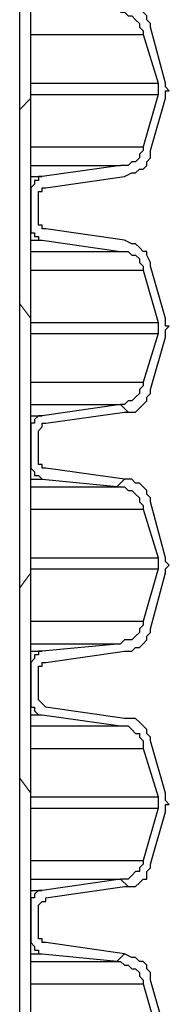
# Model space of a CAD drawing. Extents: x 0 to 1191, y -901 to 828.
# Drawn here: x 284 to 288, y -550 to -523 of the extents above; entities that cross this region are included whole.
import ezdxf

# ---------------------------------------------------------------- set-up
doc = ezdxf.new("R2010")
doc.units = 0
doc.header["$MEASUREMENT"] = 0
doc.layers.add('Layer 1', color=7, linetype='Continuous', lineweight=0)

# ---------------------------------------------------------------- blocks, each defined once
blk = doc.blocks.new('Block_1')
at = {"layer": 'Layer 1', "color": 18, "lineweight": 25, "true_color": 0x000000}
for points in [[(283.612, -591.918), (283.612, -591.918), (283.612, -165.718), (283.612, -165.718)], [(283.912, -591.918), (283.912, -591.918), (283.912, -165.718), (283.912, -165.718)], [(287.512, -524.918), (287.512, -524.918), (287.112, -523.418), (287.112, -523.418)], [(286.912, -523.618), (286.912, -523.618), (287.312, -524.918), (287.312, -524.918)], [(287.312, -525.218), (287.312, -525.218), (286.912, -526.618), (286.912, -526.618)], [(287.112, -526.718), (287.112, -526.718), (287.512, -525.318), (287.512, -525.318)], [(286.312, -527.118), (286.312, -527.118), (284.212, -527.418), (284.212, -527.418)], [(284.312, -527.718), (284.312, -527.718), (286.412, -527.418), (286.412, -527.418)], [(283.912, -527.718), (283.912, -527.718), (283.912, -528.818), (283.912, -528.818)], [(284.112, -528.618), (284.112, -528.618), (284.112, -527.918), (284.112, -527.918)], [(286.412, -529.118), (286.412, -529.118), (284.312, -528.818), (284.312, -528.818)], [(284.212, -529.118), (284.212, -529.118), (286.312, -529.418), (286.312, -529.418)], [(287.512, -531.218), (287.512, -531.218), (287.112, -529.818), (287.112, -529.818)], [(286.912, -529.918), (286.912, -529.918), (287.312, -531.318), (287.312, -531.318)], [(287.312, -531.618), (287.312, -531.618), (286.912, -532.918), (286.912, -532.918)], [(287.112, -533.118), (287.112, -533.118), (287.512, -531.718), (287.512, -531.718)], [(286.312, -533.518), (286.312, -533.518), (284.212, -533.818), (284.212, -533.818)], [(284.312, -534.018), (284.312, -534.018), (286.412, -533.718), (286.412, -533.718)], [(283.912, -534.118), (283.912, -534.118), (283.912, -535.218), (283.912, -535.218)], [(284.112, -535.018), (284.112, -535.018), (284.112, -534.218), (284.112, -534.218)], [(286.412, -535.518), (286.412, -535.518), (284.312, -535.218), (284.312, -535.218)], [(284.212, -535.518), (284.212, -535.518), (286.312, -535.718), (286.312, -535.718)], [(287.512, -537.618), (287.512, -537.618), (287.112, -536.118), (287.112, -536.118)], [(286.912, -536.318), (286.912, -536.318), (287.312, -537.618), (287.312, -537.618)], [(287.312, -537.918), (287.312, -537.918), (286.912, -539.318), (286.912, -539.318)], [(287.112, -539.518), (287.112, -539.518), (287.512, -538.018), (287.512, -538.018)], [(286.312, -539.918), (286.312, -539.918), (284.212, -540.118), (284.212, -540.118)], [(284.312, -540.418), (284.312, -540.418), (286.412, -540.118), (286.412, -540.118)], [(283.912, -540.418), (283.912, -540.418), (283.912, -541.518), (283.912, -541.518)], [(284.112, -541.418), (284.112, -541.418), (284.112, -540.618), (284.112, -540.618)], [(286.412, -541.918), (286.412, -541.918), (284.312, -541.618), (284.312, -541.618)], [(284.212, -541.818), (284.212, -541.818), (286.312, -542.118), (286.312, -542.118)], [(287.512, -543.918), (287.512, -543.918), (287.112, -542.518), (287.112, -542.518)], [(286.912, -542.718), (286.912, -542.718), (287.312, -544.018), (287.312, -544.018)], [(287.312, -544.318), (287.312, -544.318), (286.912, -545.718), (286.912, -545.718)], [(287.112, -545.818), (287.112, -545.818), (287.512, -544.418), (287.512, -544.418)], [(286.312, -546.218), (286.312, -546.218), (284.212, -546.518), (284.212, -546.518)], [(284.312, -546.718), (284.312, -546.718), (286.412, -546.418), (286.412, -546.418)], [(283.912, -546.818), (283.912, -546.818), (283.912, -547.918), (283.912, -547.918)], [(284.112, -547.718), (284.112, -547.718), (284.112, -547.018), (284.112, -547.018)], [(286.412, -548.218), (286.412, -548.218), (284.312, -547.918), (284.312, -547.918)], [(284.212, -548.218), (284.212, -548.218), (286.312, -548.418), (286.312, -548.418)], [(286.912, -549.018), (286.912, -549.018), (287.312, -550.418), (287.312, -550.418)], [(287.512, -550.318), (287.512, -550.318), (287.112, -548.918), (287.112, -548.918)]]:
    blk.add_open_spline(points, degree=3, dxfattribs=at)
for points, knots in [([(286.312, -523.018), (286.312, -523.018), (286.412, -523.018), (286.412, -523.018), (286.412, -523.018), (286.512, -523.118), (286.512, -523.118), (286.512, -523.118), (286.612, -523.118), (286.612, -523.118), (286.612, -523.118), (286.712, -523.218), (286.712, -523.218), (286.712, -523.218), (286.812, -523.318), (286.812, -523.318), (286.812, -523.318), (286.812, -523.418), (286.812, -523.418), (286.812, -523.418), (286.912, -523.518), (286.912, -523.518), (286.912, -523.518), (286.912, -523.618), (286.912, -523.618)], [0, 0, 0, 0, 1, 1, 1, 2, 2, 2, 3, 3, 3, 4, 4, 4, 5, 5, 5, 6, 6, 6, 7, 7, 7, 8, 8, 8, 8]), ([(287.112, -523.418), (287.112, -523.418), (287.112, -523.318), (287.112, -523.318), (287.112, -523.318), (287.012, -523.218), (287.012, -523.218), (287.012, -523.218), (287.012, -523.118), (287.012, -523.118), (287.012, -523.118), (286.912, -523.018), (286.912, -523.018), (286.912, -523.018), (286.812, -522.918), (286.812, -522.918), (286.812, -522.918), (286.712, -522.918), (286.712, -522.918), (286.712, -522.918), (286.612, -522.818), (286.612, -522.818), (286.612, -522.818), (286.412, -522.818), (286.412, -522.818)], [0, 0, 0, 0, 1, 1, 1, 2, 2, 2, 3, 3, 3, 4, 4, 4, 5, 5, 5, 6, 6, 6, 7, 7, 7, 8, 8, 8, 8]), ([(283.912, -523.618), (283.912, -523.618), (284.012, -523.618), (284.012, -523.618), (284.012, -523.618), (284.512, -523.618), (284.512, -523.618), (284.512, -523.618), (284.912, -523.618), (284.912, -523.618), (284.912, -523.618), (285.312, -523.618), (285.312, -523.618), (285.312, -523.618), (285.712, -523.618), (285.712, -523.618), (285.712, -523.618), (286.012, -523.618), (286.012, -523.618), (286.012, -523.618), (286.312, -523.618), (286.312, -523.618), (286.312, -523.618), (286.512, -523.618), (286.512, -523.618), (286.512, -523.618), (286.712, -523.618), (286.712, -523.618), (286.712, -523.618), (286.812, -523.618), (286.812, -523.618), (286.812, -523.618), (286.912, -523.618), (286.912, -523.618)], [0, 0, 0, 0, 1, 1, 1, 2, 2, 2, 3, 3, 3, 4, 4, 4, 5, 5, 5, 6, 6, 6, 7, 7, 7, 8, 8, 8, 9, 9, 9, 10, 10, 10, 11, 11, 11, 11]), ([(283.912, -524.918), (283.912, -524.918), (284.312, -524.918), (284.312, -524.918), (284.312, -524.918), (284.812, -524.918), (284.812, -524.918), (284.812, -524.918), (285.312, -524.918), (285.312, -524.918), (285.312, -524.918), (285.712, -524.918), (285.712, -524.918), (285.712, -524.918), (286.112, -524.918), (286.112, -524.918), (286.112, -524.918), (286.412, -524.918), (286.412, -524.918), (286.412, -524.918), (286.612, -524.918), (286.612, -524.918), (286.612, -524.918), (286.912, -524.918), (286.912, -524.918), (286.912, -524.918), (287.012, -524.918), (287.012, -524.918), (287.012, -524.918), (287.212, -524.918), (287.212, -524.918), (287.212, -524.918), (287.312, -524.918), (287.312, -524.918)], [0, 0, 0, 0, 1, 1, 1, 2, 2, 2, 3, 3, 3, 4, 4, 4, 5, 5, 5, 6, 6, 6, 7, 7, 7, 8, 8, 8, 9, 9, 9, 10, 10, 10, 11, 11, 11, 11]), ([(287.312, -524.918), (287.312, -524.918), (287.312, -525.018), (287.312, -525.018), (287.312, -525.018), (287.312, -525.118), (287.312, -525.118), (287.312, -525.118), (287.312, -525.218), (287.312, -525.218)], [0, 0, 0, 0, 1, 1, 1, 2, 2, 2, 3, 3, 3, 3]), ([(287.512, -525.318), (287.512, -525.318), (287.512, -525.218), (287.512, -525.218), (287.512, -525.218), (287.512, -525.118), (287.512, -525.118), (287.512, -525.118), (287.612, -525.118), (287.612, -525.118), (287.612, -525.118), (287.512, -525.018), (287.512, -525.018), (287.512, -525.018), (287.512, -524.918), (287.512, -524.918)], [0, 0, 0, 0, 1, 1, 1, 2, 2, 2, 3, 3, 3, 4, 4, 4, 5, 5, 5, 5]), ([(283.912, -525.218), (283.912, -525.218), (284.312, -525.218), (284.312, -525.218), (284.312, -525.218), (284.812, -525.218), (284.812, -525.218), (284.812, -525.218), (285.312, -525.218), (285.312, -525.218), (285.312, -525.218), (285.712, -525.218), (285.712, -525.218), (285.712, -525.218), (286.112, -525.218), (286.112, -525.218), (286.112, -525.218), (286.412, -525.218), (286.412, -525.218), (286.412, -525.218), (286.612, -525.218), (286.612, -525.218), (286.612, -525.218), (286.912, -525.218), (286.912, -525.218), (286.912, -525.218), (287.012, -525.218), (287.012, -525.218), (287.012, -525.218), (287.212, -525.218), (287.212, -525.218), (287.212, -525.218), (287.312, -525.218), (287.312, -525.218)], [0, 0, 0, 0, 1, 1, 1, 2, 2, 2, 3, 3, 3, 4, 4, 4, 5, 5, 5, 6, 6, 6, 7, 7, 7, 8, 8, 8, 9, 9, 9, 10, 10, 10, 11, 11, 11, 11]), ([(283.912, -526.618), (283.912, -526.618), (284.012, -526.618), (284.012, -526.618), (284.012, -526.618), (284.512, -526.618), (284.512, -526.618), (284.512, -526.618), (284.912, -526.618), (284.912, -526.618), (284.912, -526.618), (285.312, -526.618), (285.312, -526.618), (285.312, -526.618), (285.712, -526.618), (285.712, -526.618), (285.712, -526.618), (286.012, -526.618), (286.012, -526.618), (286.012, -526.618), (286.312, -526.618), (286.312, -526.618), (286.312, -526.618), (286.512, -526.618), (286.512, -526.618), (286.512, -526.618), (286.712, -526.618), (286.712, -526.618), (286.712, -526.618), (286.812, -526.618), (286.812, -526.618), (286.812, -526.618), (286.912, -526.618), (286.912, -526.618)], [0, 0, 0, 0, 1, 1, 1, 2, 2, 2, 3, 3, 3, 4, 4, 4, 5, 5, 5, 6, 6, 6, 7, 7, 7, 8, 8, 8, 9, 9, 9, 10, 10, 10, 11, 11, 11, 11]), ([(286.912, -526.618), (286.912, -526.618), (286.912, -526.718), (286.912, -526.718), (286.912, -526.718), (286.812, -526.818), (286.812, -526.818), (286.812, -526.818), (286.812, -526.918), (286.812, -526.918), (286.812, -526.918), (286.712, -527.018), (286.712, -527.018), (286.712, -527.018), (286.612, -527.018), (286.612, -527.018), (286.612, -527.018), (286.512, -527.118), (286.512, -527.118), (286.512, -527.118), (286.412, -527.118), (286.412, -527.118), (286.412, -527.118), (286.312, -527.118), (286.312, -527.118)], [0, 0, 0, 0, 1, 1, 1, 2, 2, 2, 3, 3, 3, 4, 4, 4, 5, 5, 5, 6, 6, 6, 7, 7, 7, 8, 8, 8, 8]), ([(286.412, -527.418), (286.412, -527.418), (286.612, -527.318), (286.612, -527.318), (286.612, -527.318), (286.712, -527.318), (286.712, -527.318), (286.712, -527.318), (286.812, -527.218), (286.812, -527.218), (286.812, -527.218), (286.912, -527.218), (286.912, -527.218), (286.912, -527.218), (287.012, -527.118), (287.012, -527.118), (287.012, -527.118), (287.012, -527.018), (287.012, -527.018), (287.012, -527.018), (287.112, -526.918), (287.112, -526.918), (287.112, -526.918), (287.112, -526.718), (287.112, -526.718)], [0, 0, 0, 0, 1, 1, 1, 2, 2, 2, 3, 3, 3, 4, 4, 4, 5, 5, 5, 6, 6, 6, 7, 7, 7, 8, 8, 8, 8]), ([(283.912, -527.118), (283.912, -527.118), (284.312, -527.118), (284.312, -527.118), (284.312, -527.118), (284.712, -527.118), (284.712, -527.118), (284.712, -527.118), (285.012, -527.118), (285.012, -527.118), (285.012, -527.118), (285.412, -527.118), (285.412, -527.118), (285.412, -527.118), (285.612, -527.118), (285.612, -527.118), (285.612, -527.118), (285.912, -527.118), (285.912, -527.118), (285.912, -527.118), (286.012, -527.118), (286.012, -527.118), (286.012, -527.118), (286.212, -527.118), (286.212, -527.118), (286.212, -527.118), (286.312, -527.118), (286.312, -527.118)], [0, 0, 0, 0, 1, 1, 1, 2, 2, 2, 3, 3, 3, 4, 4, 4, 5, 5, 5, 6, 6, 6, 7, 7, 7, 8, 8, 8, 9, 9, 9, 9]), ([(284.212, -527.418), (284.212, -527.418), (284.212, -527.418), (284.212, -527.418), (284.212, -527.418), (284.112, -527.418), (284.112, -527.418), (284.112, -527.418), (284.112, -527.518), (284.112, -527.518), (284.112, -527.518), (284.012, -527.518), (284.012, -527.518), (284.012, -527.518), (284.012, -527.618), (284.012, -527.618), (284.012, -527.618), (283.912, -527.718), (283.912, -527.718)], [0, 0, 0, 0, 1, 1, 1, 2, 2, 2, 3, 3, 3, 4, 4, 4, 5, 5, 5, 6, 6, 6, 6]), ([(283.912, -527.418), (283.912, -527.418), (284.012, -527.418), (284.012, -527.418), (284.012, -527.418), (284.112, -527.418), (284.112, -527.418), (284.112, -527.418), (284.212, -527.418), (284.212, -527.418)], [0, 0, 0, 0, 1, 1, 1, 2, 2, 2, 3, 3, 3, 3]), ([(284.112, -527.918), (284.112, -527.918), (284.112, -527.818), (284.112, -527.818), (284.112, -527.818), (284.212, -527.818), (284.212, -527.818), (284.212, -527.818), (284.212, -527.718), (284.212, -527.718), (284.212, -527.718), (284.312, -527.718), (284.312, -527.718)], [0, 0, 0, 0, 1, 1, 1, 2, 2, 2, 3, 3, 3, 4, 4, 4, 4]), ([(283.912, -528.818), (283.912, -528.818), (283.912, -528.918), (283.912, -528.918), (283.912, -528.918), (284.012, -528.918), (284.012, -528.918), (284.012, -528.918), (284.012, -529.018), (284.012, -529.018), (284.012, -529.018), (284.112, -529.018), (284.112, -529.018), (284.112, -529.018), (284.112, -529.118), (284.112, -529.118), (284.112, -529.118), (284.212, -529.118), (284.212, -529.118)], [0, 0, 0, 0, 1, 1, 1, 2, 2, 2, 3, 3, 3, 4, 4, 4, 5, 5, 5, 6, 6, 6, 6]), ([(284.312, -528.818), (284.312, -528.818), (284.312, -528.818), (284.312, -528.818), (284.312, -528.818), (284.212, -528.818), (284.212, -528.818), (284.212, -528.818), (284.212, -528.718), (284.212, -528.718), (284.212, -528.718), (284.112, -528.718), (284.112, -528.718), (284.112, -528.718), (284.112, -528.618), (284.112, -528.618)], [0, 0, 0, 0, 1, 1, 1, 2, 2, 2, 3, 3, 3, 4, 4, 4, 5, 5, 5, 5]), ([(283.912, -529.118), (283.912, -529.118), (284.012, -529.118), (284.012, -529.118), (284.012, -529.118), (284.112, -529.118), (284.112, -529.118), (284.112, -529.118), (284.212, -529.118), (284.212, -529.118)], [0, 0, 0, 0, 1, 1, 1, 2, 2, 2, 3, 3, 3, 3]), ([(287.112, -529.818), (287.112, -529.818), (287.112, -529.718), (287.112, -529.718), (287.112, -529.718), (287.012, -529.518), (287.012, -529.518), (287.012, -529.518), (287.012, -529.418), (287.012, -529.418), (287.012, -529.418), (286.912, -529.418), (286.912, -529.418), (286.912, -529.418), (286.812, -529.318), (286.812, -529.318), (286.812, -529.318), (286.712, -529.218), (286.712, -529.218), (286.712, -529.218), (286.612, -529.218), (286.612, -529.218), (286.612, -529.218), (286.412, -529.118), (286.412, -529.118)], [0, 0, 0, 0, 1, 1, 1, 2, 2, 2, 3, 3, 3, 4, 4, 4, 5, 5, 5, 6, 6, 6, 7, 7, 7, 8, 8, 8, 8]), ([(283.912, -529.418), (283.912, -529.418), (284.312, -529.418), (284.312, -529.418), (284.312, -529.418), (284.712, -529.418), (284.712, -529.418), (284.712, -529.418), (285.012, -529.418), (285.012, -529.418), (285.012, -529.418), (285.412, -529.418), (285.412, -529.418), (285.412, -529.418), (285.612, -529.418), (285.612, -529.418), (285.612, -529.418), (285.912, -529.418), (285.912, -529.418), (285.912, -529.418), (286.012, -529.418), (286.012, -529.418), (286.012, -529.418), (286.212, -529.418), (286.212, -529.418), (286.212, -529.418), (286.312, -529.418), (286.312, -529.418)], [0, 0, 0, 0, 1, 1, 1, 2, 2, 2, 3, 3, 3, 4, 4, 4, 5, 5, 5, 6, 6, 6, 7, 7, 7, 8, 8, 8, 9, 9, 9, 9]), ([(286.312, -529.418), (286.312, -529.418), (286.412, -529.418), (286.412, -529.418), (286.412, -529.418), (286.512, -529.418), (286.512, -529.418), (286.512, -529.418), (286.612, -529.518), (286.612, -529.518), (286.612, -529.518), (286.712, -529.518), (286.712, -529.518), (286.712, -529.518), (286.812, -529.618), (286.812, -529.618), (286.812, -529.618), (286.812, -529.718), (286.812, -529.718), (286.812, -529.718), (286.912, -529.818), (286.912, -529.818), (286.912, -529.818), (286.912, -529.918), (286.912, -529.918)], [0, 0, 0, 0, 1, 1, 1, 2, 2, 2, 3, 3, 3, 4, 4, 4, 5, 5, 5, 6, 6, 6, 7, 7, 7, 8, 8, 8, 8]), ([(283.912, -529.918), (283.912, -529.918), (284.012, -529.918), (284.012, -529.918), (284.012, -529.918), (284.512, -529.918), (284.512, -529.918), (284.512, -529.918), (284.912, -529.918), (284.912, -529.918), (284.912, -529.918), (285.312, -529.918), (285.312, -529.918), (285.312, -529.918), (285.712, -529.918), (285.712, -529.918), (285.712, -529.918), (286.012, -529.918), (286.012, -529.918), (286.012, -529.918), (286.312, -529.918), (286.312, -529.918), (286.312, -529.918), (286.512, -529.918), (286.512, -529.918), (286.512, -529.918), (286.712, -529.918), (286.712, -529.918), (286.712, -529.918), (286.812, -529.918), (286.812, -529.918), (286.812, -529.918), (286.912, -529.918), (286.912, -529.918)], [0, 0, 0, 0, 1, 1, 1, 2, 2, 2, 3, 3, 3, 4, 4, 4, 5, 5, 5, 6, 6, 6, 7, 7, 7, 8, 8, 8, 9, 9, 9, 10, 10, 10, 11, 11, 11, 11]), ([(283.912, -531.318), (283.912, -531.318), (284.312, -531.318), (284.312, -531.318), (284.312, -531.318), (284.812, -531.318), (284.812, -531.318), (284.812, -531.318), (285.312, -531.318), (285.312, -531.318), (285.312, -531.318), (285.712, -531.318), (285.712, -531.318), (285.712, -531.318), (286.112, -531.318), (286.112, -531.318), (286.112, -531.318), (286.412, -531.318), (286.412, -531.318), (286.412, -531.318), (286.612, -531.318), (286.612, -531.318), (286.612, -531.318), (286.912, -531.318), (286.912, -531.318), (286.912, -531.318), (287.012, -531.318), (287.012, -531.318), (287.012, -531.318), (287.212, -531.318), (287.212, -531.318), (287.212, -531.318), (287.312, -531.318), (287.312, -531.318)], [0, 0, 0, 0, 1, 1, 1, 2, 2, 2, 3, 3, 3, 4, 4, 4, 5, 5, 5, 6, 6, 6, 7, 7, 7, 8, 8, 8, 9, 9, 9, 10, 10, 10, 11, 11, 11, 11]), ([(287.312, -531.318), (287.312, -531.318), (287.312, -531.318), (287.312, -531.318), (287.312, -531.318), (287.312, -531.418), (287.312, -531.418), (287.312, -531.418), (287.312, -531.518), (287.312, -531.518), (287.312, -531.518), (287.312, -531.618), (287.312, -531.618)], [0, 0, 0, 0, 1, 1, 1, 2, 2, 2, 3, 3, 3, 4, 4, 4, 4]), ([(287.512, -531.718), (287.512, -531.718), (287.512, -531.618), (287.512, -531.618), (287.512, -531.618), (287.512, -531.518), (287.512, -531.518), (287.512, -531.518), (287.612, -531.418), (287.612, -531.418), (287.612, -531.418), (287.512, -531.418), (287.512, -531.418), (287.512, -531.418), (287.512, -531.318), (287.512, -531.318), (287.512, -531.318), (287.512, -531.218), (287.512, -531.218)], [0, 0, 0, 0, 1, 1, 1, 2, 2, 2, 3, 3, 3, 4, 4, 4, 5, 5, 5, 6, 6, 6, 6]), ([(283.912, -531.618), (283.912, -531.618), (284.312, -531.618), (284.312, -531.618), (284.312, -531.618), (284.812, -531.618), (284.812, -531.618), (284.812, -531.618), (285.312, -531.618), (285.312, -531.618), (285.312, -531.618), (285.712, -531.618), (285.712, -531.618), (285.712, -531.618), (286.112, -531.618), (286.112, -531.618), (286.112, -531.618), (286.412, -531.618), (286.412, -531.618), (286.412, -531.618), (286.612, -531.618), (286.612, -531.618), (286.612, -531.618), (286.912, -531.618), (286.912, -531.618), (286.912, -531.618), (287.012, -531.618), (287.012, -531.618), (287.012, -531.618), (287.212, -531.618), (287.212, -531.618), (287.212, -531.618), (287.312, -531.618), (287.312, -531.618)], [0, 0, 0, 0, 1, 1, 1, 2, 2, 2, 3, 3, 3, 4, 4, 4, 5, 5, 5, 6, 6, 6, 7, 7, 7, 8, 8, 8, 9, 9, 9, 10, 10, 10, 11, 11, 11, 11]), ([(283.912, -532.918), (283.912, -532.918), (284.012, -532.918), (284.012, -532.918), (284.012, -532.918), (284.512, -532.918), (284.512, -532.918), (284.512, -532.918), (284.912, -532.918), (284.912, -532.918), (284.912, -532.918), (285.312, -532.918), (285.312, -532.918), (285.312, -532.918), (285.712, -532.918), (285.712, -532.918), (285.712, -532.918), (286.012, -532.918), (286.012, -532.918), (286.012, -532.918), (286.312, -532.918), (286.312, -532.918), (286.312, -532.918), (286.512, -532.918), (286.512, -532.918), (286.512, -532.918), (286.712, -532.918), (286.712, -532.918), (286.712, -532.918), (286.812, -532.918), (286.812, -532.918), (286.812, -532.918), (286.912, -532.918), (286.912, -532.918)], [0, 0, 0, 0, 1, 1, 1, 2, 2, 2, 3, 3, 3, 4, 4, 4, 5, 5, 5, 6, 6, 6, 7, 7, 7, 8, 8, 8, 9, 9, 9, 10, 10, 10, 11, 11, 11, 11]), ([(286.912, -532.918), (286.912, -532.918), (286.912, -533.018), (286.912, -533.018), (286.912, -533.018), (286.812, -533.118), (286.812, -533.118), (286.812, -533.118), (286.812, -533.218), (286.812, -533.218), (286.812, -533.218), (286.712, -533.318), (286.712, -533.318), (286.712, -533.318), (286.612, -533.418), (286.612, -533.418), (286.612, -533.418), (286.512, -533.418), (286.512, -533.418), (286.512, -533.418), (286.412, -533.518), (286.412, -533.518), (286.412, -533.518), (286.312, -533.518), (286.312, -533.518)], [0, 0, 0, 0, 1, 1, 1, 2, 2, 2, 3, 3, 3, 4, 4, 4, 5, 5, 5, 6, 6, 6, 7, 7, 7, 8, 8, 8, 8]), ([(286.412, -533.718), (286.412, -533.718), (286.612, -533.718), (286.612, -533.718), (286.612, -533.718), (286.712, -533.718), (286.712, -533.718), (286.712, -533.718), (286.812, -533.618), (286.812, -533.618), (286.812, -533.618), (286.912, -533.518), (286.912, -533.518), (286.912, -533.518), (287.012, -533.418), (287.012, -533.418), (287.012, -533.418), (287.012, -533.318), (287.012, -533.318), (287.012, -533.318), (287.112, -533.218), (287.112, -533.218), (287.112, -533.218), (287.112, -533.118), (287.112, -533.118)], [0, 0, 0, 0, 1, 1, 1, 2, 2, 2, 3, 3, 3, 4, 4, 4, 5, 5, 5, 6, 6, 6, 7, 7, 7, 8, 8, 8, 8]), ([(283.912, -533.518), (283.912, -533.518), (284.312, -533.518), (284.312, -533.518), (284.312, -533.518), (284.712, -533.518), (284.712, -533.518), (284.712, -533.518), (285.012, -533.518), (285.012, -533.518), (285.012, -533.518), (285.412, -533.518), (285.412, -533.518), (285.412, -533.518), (285.612, -533.518), (285.612, -533.518), (285.612, -533.518), (285.912, -533.518), (285.912, -533.518), (285.912, -533.518), (286.012, -533.518), (286.012, -533.518), (286.012, -533.518), (286.212, -533.518), (286.212, -533.518), (286.212, -533.518), (286.312, -533.518), (286.312, -533.518)], [0, 0, 0, 0, 1, 1, 1, 2, 2, 2, 3, 3, 3, 4, 4, 4, 5, 5, 5, 6, 6, 6, 7, 7, 7, 8, 8, 8, 9, 9, 9, 9]), ([(284.212, -533.818), (284.212, -533.818), (284.212, -533.818), (284.212, -533.818), (284.212, -533.818), (284.112, -533.818), (284.112, -533.818), (284.112, -533.818), (284.012, -533.918), (284.012, -533.918), (284.012, -533.918), (284.012, -534.018), (284.012, -534.018), (284.012, -534.018), (283.912, -534.018), (283.912, -534.018), (283.912, -534.018), (283.912, -534.118), (283.912, -534.118)], [0, 0, 0, 0, 1, 1, 1, 2, 2, 2, 3, 3, 3, 4, 4, 4, 5, 5, 5, 6, 6, 6, 6]), ([(283.912, -533.818), (283.912, -533.818), (284.012, -533.818), (284.012, -533.818), (284.012, -533.818), (284.112, -533.818), (284.112, -533.818), (284.112, -533.818), (284.212, -533.818), (284.212, -533.818)], [0, 0, 0, 0, 1, 1, 1, 2, 2, 2, 3, 3, 3, 3]), ([(284.112, -534.218), (284.112, -534.218), (284.112, -534.218), (284.112, -534.218), (284.112, -534.218), (284.212, -534.118), (284.212, -534.118), (284.212, -534.118), (284.212, -534.018), (284.212, -534.018), (284.212, -534.018), (284.312, -534.018), (284.312, -534.018)], [0, 0, 0, 0, 1, 1, 1, 2, 2, 2, 3, 3, 3, 4, 4, 4, 4]), ([(284.312, -535.218), (284.312, -535.218), (284.312, -535.218), (284.312, -535.218), (284.312, -535.218), (284.212, -535.218), (284.212, -535.218), (284.212, -535.218), (284.212, -535.118), (284.212, -535.118), (284.212, -535.118), (284.112, -535.118), (284.112, -535.118), (284.112, -535.118), (284.112, -535.018), (284.112, -535.018)], [0, 0, 0, 0, 1, 1, 1, 2, 2, 2, 3, 3, 3, 4, 4, 4, 5, 5, 5, 5]), ([(283.912, -535.218), (283.912, -535.218), (283.912, -535.218), (283.912, -535.218), (283.912, -535.218), (284.012, -535.318), (284.012, -535.318), (284.012, -535.318), (284.012, -535.418), (284.012, -535.418), (284.012, -535.418), (284.112, -535.418), (284.112, -535.418), (284.112, -535.418), (284.212, -535.518), (284.212, -535.518)], [0, 0, 0, 0, 1, 1, 1, 2, 2, 2, 3, 3, 3, 4, 4, 4, 5, 5, 5, 5]), ([(283.912, -535.518), (283.912, -535.518), (284.012, -535.518), (284.012, -535.518), (284.012, -535.518), (284.112, -535.518), (284.112, -535.518), (284.112, -535.518), (284.212, -535.518), (284.212, -535.518)], [0, 0, 0, 0, 1, 1, 1, 2, 2, 2, 3, 3, 3, 3]), ([(287.112, -536.118), (287.112, -536.118), (287.112, -536.018), (287.112, -536.018), (287.112, -536.018), (287.012, -535.918), (287.012, -535.918), (287.012, -535.918), (287.012, -535.818), (287.012, -535.818), (287.012, -535.818), (286.912, -535.718), (286.912, -535.718), (286.912, -535.718), (286.812, -535.618), (286.812, -535.618), (286.812, -535.618), (286.712, -535.618), (286.712, -535.618), (286.712, -535.618), (286.612, -535.518), (286.612, -535.518), (286.612, -535.518), (286.412, -535.518), (286.412, -535.518)], [0, 0, 0, 0, 1, 1, 1, 2, 2, 2, 3, 3, 3, 4, 4, 4, 5, 5, 5, 6, 6, 6, 7, 7, 7, 8, 8, 8, 8]), ([(283.912, -535.718), (283.912, -535.718), (284.312, -535.718), (284.312, -535.718), (284.312, -535.718), (284.712, -535.718), (284.712, -535.718), (284.712, -535.718), (285.012, -535.718), (285.012, -535.718), (285.012, -535.718), (285.412, -535.718), (285.412, -535.718), (285.412, -535.718), (285.612, -535.718), (285.612, -535.718), (285.612, -535.718), (285.912, -535.718), (285.912, -535.718), (285.912, -535.718), (286.012, -535.718), (286.012, -535.718), (286.012, -535.718), (286.212, -535.718), (286.212, -535.718), (286.212, -535.718), (286.312, -535.718), (286.312, -535.718)], [0, 0, 0, 0, 1, 1, 1, 2, 2, 2, 3, 3, 3, 4, 4, 4, 5, 5, 5, 6, 6, 6, 7, 7, 7, 8, 8, 8, 9, 9, 9, 9]), ([(286.312, -535.718), (286.312, -535.718), (286.412, -535.718), (286.412, -535.718), (286.412, -535.718), (286.512, -535.818), (286.512, -535.818), (286.512, -535.818), (286.612, -535.818), (286.612, -535.818), (286.612, -535.818), (286.712, -535.918), (286.712, -535.918), (286.712, -535.918), (286.812, -536.018), (286.812, -536.018), (286.812, -536.018), (286.812, -536.118), (286.812, -536.118), (286.812, -536.118), (286.912, -536.218), (286.912, -536.218), (286.912, -536.218), (286.912, -536.318), (286.912, -536.318)], [0, 0, 0, 0, 1, 1, 1, 2, 2, 2, 3, 3, 3, 4, 4, 4, 5, 5, 5, 6, 6, 6, 7, 7, 7, 8, 8, 8, 8]), ([(283.912, -536.318), (283.912, -536.318), (284.012, -536.318), (284.012, -536.318), (284.012, -536.318), (284.512, -536.318), (284.512, -536.318), (284.512, -536.318), (284.912, -536.318), (284.912, -536.318), (284.912, -536.318), (285.312, -536.318), (285.312, -536.318), (285.312, -536.318), (285.712, -536.318), (285.712, -536.318), (285.712, -536.318), (286.012, -536.318), (286.012, -536.318), (286.012, -536.318), (286.312, -536.318), (286.312, -536.318), (286.312, -536.318), (286.512, -536.318), (286.512, -536.318), (286.512, -536.318), (286.712, -536.318), (286.712, -536.318), (286.712, -536.318), (286.812, -536.318), (286.812, -536.318), (286.812, -536.318), (286.912, -536.318), (286.912, -536.318)], [0, 0, 0, 0, 1, 1, 1, 2, 2, 2, 3, 3, 3, 4, 4, 4, 5, 5, 5, 6, 6, 6, 7, 7, 7, 8, 8, 8, 9, 9, 9, 10, 10, 10, 11, 11, 11, 11]), ([(283.912, -537.618), (283.912, -537.618), (284.312, -537.618), (284.312, -537.618), (284.312, -537.618), (284.812, -537.618), (284.812, -537.618), (284.812, -537.618), (285.312, -537.618), (285.312, -537.618), (285.312, -537.618), (285.712, -537.618), (285.712, -537.618), (285.712, -537.618), (286.112, -537.618), (286.112, -537.618), (286.112, -537.618), (286.412, -537.618), (286.412, -537.618), (286.412, -537.618), (286.612, -537.618), (286.612, -537.618), (286.612, -537.618), (286.912, -537.618), (286.912, -537.618), (286.912, -537.618), (287.012, -537.618), (287.012, -537.618), (287.012, -537.618), (287.212, -537.618), (287.212, -537.618), (287.212, -537.618), (287.312, -537.618), (287.312, -537.618)], [0, 0, 0, 0, 1, 1, 1, 2, 2, 2, 3, 3, 3, 4, 4, 4, 5, 5, 5, 6, 6, 6, 7, 7, 7, 8, 8, 8, 9, 9, 9, 10, 10, 10, 11, 11, 11, 11]), ([(287.312, -537.618), (287.312, -537.618), (287.312, -537.718), (287.312, -537.718), (287.312, -537.718), (287.312, -537.818), (287.312, -537.818), (287.312, -537.818), (287.312, -537.918), (287.312, -537.918)], [0, 0, 0, 0, 1, 1, 1, 2, 2, 2, 3, 3, 3, 3]), ([(287.512, -538.018), (287.512, -538.018), (287.512, -538.018), (287.512, -538.018), (287.512, -538.018), (287.512, -537.918), (287.512, -537.918), (287.512, -537.918), (287.612, -537.818), (287.612, -537.818), (287.612, -537.818), (287.512, -537.718), (287.512, -537.718), (287.512, -537.718), (287.512, -537.618), (287.512, -537.618)], [0, 0, 0, 0, 1, 1, 1, 2, 2, 2, 3, 3, 3, 4, 4, 4, 5, 5, 5, 5]), ([(283.912, -537.918), (283.912, -537.918), (284.312, -537.918), (284.312, -537.918), (284.312, -537.918), (284.812, -537.918), (284.812, -537.918), (284.812, -537.918), (285.312, -537.918), (285.312, -537.918), (285.312, -537.918), (285.712, -537.918), (285.712, -537.918), (285.712, -537.918), (286.112, -537.918), (286.112, -537.918), (286.112, -537.918), (286.412, -537.918), (286.412, -537.918), (286.412, -537.918), (286.612, -537.918), (286.612, -537.918), (286.612, -537.918), (286.912, -537.918), (286.912, -537.918), (286.912, -537.918), (287.012, -537.918), (287.012, -537.918), (287.012, -537.918), (287.212, -537.918), (287.212, -537.918), (287.212, -537.918), (287.312, -537.918), (287.312, -537.918)], [0, 0, 0, 0, 1, 1, 1, 2, 2, 2, 3, 3, 3, 4, 4, 4, 5, 5, 5, 6, 6, 6, 7, 7, 7, 8, 8, 8, 9, 9, 9, 10, 10, 10, 11, 11, 11, 11]), ([(283.912, -539.318), (283.912, -539.318), (284.012, -539.318), (284.012, -539.318), (284.012, -539.318), (284.512, -539.318), (284.512, -539.318), (284.512, -539.318), (284.912, -539.318), (284.912, -539.318), (284.912, -539.318), (285.312, -539.318), (285.312, -539.318), (285.312, -539.318), (285.712, -539.318), (285.712, -539.318), (285.712, -539.318), (286.012, -539.318), (286.012, -539.318), (286.012, -539.318), (286.312, -539.318), (286.312, -539.318), (286.312, -539.318), (286.512, -539.318), (286.512, -539.318), (286.512, -539.318), (286.712, -539.318), (286.712, -539.318), (286.712, -539.318), (286.812, -539.318), (286.812, -539.318), (286.812, -539.318), (286.912, -539.318), (286.912, -539.318)], [0, 0, 0, 0, 1, 1, 1, 2, 2, 2, 3, 3, 3, 4, 4, 4, 5, 5, 5, 6, 6, 6, 7, 7, 7, 8, 8, 8, 9, 9, 9, 10, 10, 10, 11, 11, 11, 11]), ([(286.912, -539.318), (286.912, -539.318), (286.912, -539.418), (286.912, -539.418), (286.912, -539.418), (286.812, -539.518), (286.812, -539.518), (286.812, -539.518), (286.812, -539.618), (286.812, -539.618), (286.812, -539.618), (286.712, -539.718), (286.712, -539.718), (286.712, -539.718), (286.612, -539.818), (286.612, -539.818), (286.612, -539.818), (286.512, -539.818), (286.512, -539.818), (286.512, -539.818), (286.412, -539.818), (286.412, -539.818), (286.412, -539.818), (286.312, -539.918), (286.312, -539.918)], [0, 0, 0, 0, 1, 1, 1, 2, 2, 2, 3, 3, 3, 4, 4, 4, 5, 5, 5, 6, 6, 6, 7, 7, 7, 8, 8, 8, 8]), ([(286.412, -540.118), (286.412, -540.118), (286.612, -540.118), (286.612, -540.118), (286.612, -540.118), (286.712, -540.018), (286.712, -540.018), (286.712, -540.018), (286.812, -540.018), (286.812, -540.018), (286.812, -540.018), (286.912, -539.918), (286.912, -539.918), (286.912, -539.918), (287.012, -539.818), (287.012, -539.818), (287.012, -539.818), (287.012, -539.718), (287.012, -539.718), (287.012, -539.718), (287.112, -539.618), (287.112, -539.618), (287.112, -539.618), (287.112, -539.518), (287.112, -539.518)], [0, 0, 0, 0, 1, 1, 1, 2, 2, 2, 3, 3, 3, 4, 4, 4, 5, 5, 5, 6, 6, 6, 7, 7, 7, 8, 8, 8, 8]), ([(283.912, -539.918), (283.912, -539.918), (284.312, -539.918), (284.312, -539.918), (284.312, -539.918), (284.712, -539.918), (284.712, -539.918), (284.712, -539.918), (285.012, -539.918), (285.012, -539.918), (285.012, -539.918), (285.412, -539.918), (285.412, -539.918), (285.412, -539.918), (285.612, -539.918), (285.612, -539.918), (285.612, -539.918), (285.912, -539.918), (285.912, -539.918), (285.912, -539.918), (286.012, -539.918), (286.012, -539.918), (286.012, -539.918), (286.212, -539.918), (286.212, -539.918), (286.212, -539.918), (286.312, -539.918), (286.312, -539.918)], [0, 0, 0, 0, 1, 1, 1, 2, 2, 2, 3, 3, 3, 4, 4, 4, 5, 5, 5, 6, 6, 6, 7, 7, 7, 8, 8, 8, 9, 9, 9, 9]), ([(284.212, -540.118), (284.212, -540.118), (284.212, -540.118), (284.212, -540.118), (284.212, -540.118), (284.112, -540.118), (284.112, -540.118), (284.112, -540.118), (284.112, -540.218), (284.112, -540.218), (284.112, -540.218), (284.012, -540.218), (284.012, -540.218), (284.012, -540.218), (284.012, -540.318), (284.012, -540.318), (284.012, -540.318), (283.912, -540.418), (283.912, -540.418)], [0, 0, 0, 0, 1, 1, 1, 2, 2, 2, 3, 3, 3, 4, 4, 4, 5, 5, 5, 6, 6, 6, 6]), ([(283.912, -540.118), (283.912, -540.118), (284.012, -540.118), (284.012, -540.118), (284.012, -540.118), (284.112, -540.118), (284.112, -540.118), (284.112, -540.118), (284.212, -540.118), (284.212, -540.118)], [0, 0, 0, 0, 1, 1, 1, 2, 2, 2, 3, 3, 3, 3]), ([(284.112, -540.618), (284.112, -540.618), (284.112, -540.618), (284.112, -540.618), (284.112, -540.618), (284.112, -540.518), (284.112, -540.518), (284.112, -540.518), (284.212, -540.518), (284.212, -540.518), (284.212, -540.518), (284.212, -540.418), (284.212, -540.418), (284.212, -540.418), (284.312, -540.418), (284.312, -540.418)], [0, 0, 0, 0, 1, 1, 1, 2, 2, 2, 3, 3, 3, 4, 4, 4, 5, 5, 5, 5]), ([(284.312, -541.618), (284.312, -541.618), (284.312, -541.618), (284.312, -541.618), (284.312, -541.618), (284.212, -541.518), (284.212, -541.518), (284.212, -541.518), (284.112, -541.418), (284.112, -541.418)], [0, 0, 0, 0, 1, 1, 1, 2, 2, 2, 3, 3, 3, 3]), ([(283.912, -541.518), (283.912, -541.518), (283.912, -541.618), (283.912, -541.618), (283.912, -541.618), (284.012, -541.618), (284.012, -541.618), (284.012, -541.618), (284.012, -541.718), (284.012, -541.718), (284.012, -541.718), (284.112, -541.818), (284.112, -541.818), (284.112, -541.818), (284.212, -541.818), (284.212, -541.818)], [0, 0, 0, 0, 1, 1, 1, 2, 2, 2, 3, 3, 3, 4, 4, 4, 5, 5, 5, 5]), ([(283.912, -541.818), (283.912, -541.818), (284.012, -541.818), (284.012, -541.818), (284.012, -541.818), (284.112, -541.818), (284.112, -541.818), (284.112, -541.818), (284.212, -541.818), (284.212, -541.818)], [0, 0, 0, 0, 1, 1, 1, 2, 2, 2, 3, 3, 3, 3]), ([(287.112, -542.518), (287.112, -542.518), (287.112, -542.418), (287.112, -542.418), (287.112, -542.418), (287.012, -542.318), (287.012, -542.318), (287.012, -542.318), (287.012, -542.218), (287.012, -542.218), (287.012, -542.218), (286.912, -542.118), (286.912, -542.118), (286.912, -542.118), (286.812, -542.018), (286.812, -542.018), (286.812, -542.018), (286.712, -541.918), (286.712, -541.918), (286.712, -541.918), (286.612, -541.918), (286.612, -541.918), (286.612, -541.918), (286.412, -541.918), (286.412, -541.918)], [0, 0, 0, 0, 1, 1, 1, 2, 2, 2, 3, 3, 3, 4, 4, 4, 5, 5, 5, 6, 6, 6, 7, 7, 7, 8, 8, 8, 8]), ([(283.912, -542.118), (283.912, -542.118), (284.312, -542.118), (284.312, -542.118), (284.312, -542.118), (284.712, -542.118), (284.712, -542.118), (284.712, -542.118), (285.012, -542.118), (285.012, -542.118), (285.012, -542.118), (285.412, -542.118), (285.412, -542.118), (285.412, -542.118), (285.612, -542.118), (285.612, -542.118), (285.612, -542.118), (285.912, -542.118), (285.912, -542.118), (285.912, -542.118), (286.012, -542.118), (286.012, -542.118), (286.012, -542.118), (286.212, -542.118), (286.212, -542.118), (286.212, -542.118), (286.312, -542.118), (286.312, -542.118)], [0, 0, 0, 0, 1, 1, 1, 2, 2, 2, 3, 3, 3, 4, 4, 4, 5, 5, 5, 6, 6, 6, 7, 7, 7, 8, 8, 8, 9, 9, 9, 9]), ([(286.312, -542.118), (286.312, -542.118), (286.412, -542.118), (286.412, -542.118), (286.412, -542.118), (286.512, -542.118), (286.512, -542.118), (286.512, -542.118), (286.612, -542.218), (286.612, -542.218), (286.612, -542.218), (286.712, -542.318), (286.712, -542.318), (286.712, -542.318), (286.812, -542.318), (286.812, -542.318), (286.812, -542.318), (286.812, -542.418), (286.812, -542.418), (286.812, -542.418), (286.912, -542.518), (286.912, -542.518), (286.912, -542.518), (286.912, -542.718), (286.912, -542.718)], [0, 0, 0, 0, 1, 1, 1, 2, 2, 2, 3, 3, 3, 4, 4, 4, 5, 5, 5, 6, 6, 6, 7, 7, 7, 8, 8, 8, 8]), ([(283.912, -542.718), (283.912, -542.718), (284.012, -542.718), (284.012, -542.718), (284.012, -542.718), (284.512, -542.718), (284.512, -542.718), (284.512, -542.718), (284.912, -542.718), (284.912, -542.718), (284.912, -542.718), (285.312, -542.718), (285.312, -542.718), (285.312, -542.718), (285.712, -542.718), (285.712, -542.718), (285.712, -542.718), (286.012, -542.718), (286.012, -542.718), (286.012, -542.718), (286.312, -542.718), (286.312, -542.718), (286.312, -542.718), (286.512, -542.718), (286.512, -542.718), (286.512, -542.718), (286.712, -542.718), (286.712, -542.718), (286.712, -542.718), (286.812, -542.718), (286.812, -542.718), (286.812, -542.718), (286.912, -542.718), (286.912, -542.718)], [0, 0, 0, 0, 1, 1, 1, 2, 2, 2, 3, 3, 3, 4, 4, 4, 5, 5, 5, 6, 6, 6, 7, 7, 7, 8, 8, 8, 9, 9, 9, 10, 10, 10, 11, 11, 11, 11]), ([(283.912, -544.018), (283.912, -544.018), (284.312, -544.018), (284.312, -544.018), (284.312, -544.018), (284.812, -544.018), (284.812, -544.018), (284.812, -544.018), (285.312, -544.018), (285.312, -544.018), (285.312, -544.018), (285.712, -544.018), (285.712, -544.018), (285.712, -544.018), (286.112, -544.018), (286.112, -544.018), (286.112, -544.018), (286.412, -544.018), (286.412, -544.018), (286.412, -544.018), (286.612, -544.018), (286.612, -544.018), (286.612, -544.018), (286.912, -544.018), (286.912, -544.018), (286.912, -544.018), (287.012, -544.018), (287.012, -544.018), (287.012, -544.018), (287.212, -544.018), (287.212, -544.018), (287.212, -544.018), (287.312, -544.018), (287.312, -544.018)], [0, 0, 0, 0, 1, 1, 1, 2, 2, 2, 3, 3, 3, 4, 4, 4, 5, 5, 5, 6, 6, 6, 7, 7, 7, 8, 8, 8, 9, 9, 9, 10, 10, 10, 11, 11, 11, 11]), ([(287.312, -544.018), (287.312, -544.018), (287.312, -544.018), (287.312, -544.018), (287.312, -544.018), (287.312, -544.118), (287.312, -544.118), (287.312, -544.118), (287.312, -544.218), (287.312, -544.218), (287.312, -544.218), (287.312, -544.318), (287.312, -544.318)], [0, 0, 0, 0, 1, 1, 1, 2, 2, 2, 3, 3, 3, 4, 4, 4, 4]), ([(287.512, -544.418), (287.512, -544.418), (287.512, -544.318), (287.512, -544.318), (287.512, -544.318), (287.512, -544.218), (287.512, -544.218), (287.512, -544.218), (287.612, -544.218), (287.612, -544.218), (287.612, -544.218), (287.512, -544.118), (287.512, -544.118), (287.512, -544.118), (287.512, -544.018), (287.512, -544.018), (287.512, -544.018), (287.512, -543.918), (287.512, -543.918)], [0, 0, 0, 0, 1, 1, 1, 2, 2, 2, 3, 3, 3, 4, 4, 4, 5, 5, 5, 6, 6, 6, 6]), ([(283.912, -544.318), (283.912, -544.318), (284.312, -544.318), (284.312, -544.318), (284.312, -544.318), (284.812, -544.318), (284.812, -544.318), (284.812, -544.318), (285.312, -544.318), (285.312, -544.318), (285.312, -544.318), (285.712, -544.318), (285.712, -544.318), (285.712, -544.318), (286.112, -544.318), (286.112, -544.318), (286.112, -544.318), (286.412, -544.318), (286.412, -544.318), (286.412, -544.318), (286.612, -544.318), (286.612, -544.318), (286.612, -544.318), (286.912, -544.318), (286.912, -544.318), (286.912, -544.318), (287.012, -544.318), (287.012, -544.318), (287.012, -544.318), (287.212, -544.318), (287.212, -544.318), (287.212, -544.318), (287.312, -544.318), (287.312, -544.318)], [0, 0, 0, 0, 1, 1, 1, 2, 2, 2, 3, 3, 3, 4, 4, 4, 5, 5, 5, 6, 6, 6, 7, 7, 7, 8, 8, 8, 9, 9, 9, 10, 10, 10, 11, 11, 11, 11]), ([(283.912, -545.718), (283.912, -545.718), (284.012, -545.718), (284.012, -545.718), (284.012, -545.718), (284.512, -545.718), (284.512, -545.718), (284.512, -545.718), (284.912, -545.718), (284.912, -545.718), (284.912, -545.718), (285.312, -545.718), (285.312, -545.718), (285.312, -545.718), (285.712, -545.718), (285.712, -545.718), (285.712, -545.718), (286.012, -545.718), (286.012, -545.718), (286.012, -545.718), (286.312, -545.718), (286.312, -545.718), (286.312, -545.718), (286.512, -545.718), (286.512, -545.718), (286.512, -545.718), (286.712, -545.718), (286.712, -545.718), (286.712, -545.718), (286.812, -545.718), (286.812, -545.718), (286.812, -545.718), (286.912, -545.718), (286.912, -545.718)], [0, 0, 0, 0, 1, 1, 1, 2, 2, 2, 3, 3, 3, 4, 4, 4, 5, 5, 5, 6, 6, 6, 7, 7, 7, 8, 8, 8, 9, 9, 9, 10, 10, 10, 11, 11, 11, 11]), ([(286.912, -545.718), (286.912, -545.718), (286.912, -545.818), (286.912, -545.818), (286.912, -545.818), (286.812, -545.918), (286.812, -545.918), (286.812, -545.918), (286.812, -546.018), (286.812, -546.018), (286.812, -546.018), (286.712, -546.018), (286.712, -546.018), (286.712, -546.018), (286.612, -546.118), (286.612, -546.118), (286.612, -546.118), (286.512, -546.218), (286.512, -546.218), (286.512, -546.218), (286.412, -546.218), (286.412, -546.218), (286.412, -546.218), (286.312, -546.218), (286.312, -546.218)], [0, 0, 0, 0, 1, 1, 1, 2, 2, 2, 3, 3, 3, 4, 4, 4, 5, 5, 5, 6, 6, 6, 7, 7, 7, 8, 8, 8, 8]), ([(286.412, -546.418), (286.412, -546.418), (286.612, -546.418), (286.612, -546.418), (286.612, -546.418), (286.712, -546.418), (286.712, -546.418), (286.712, -546.418), (286.812, -546.318), (286.812, -546.318), (286.812, -546.318), (286.912, -546.218), (286.912, -546.218), (286.912, -546.218), (287.012, -546.218), (287.012, -546.218), (287.012, -546.218), (287.012, -546.018), (287.012, -546.018), (287.012, -546.018), (287.112, -545.918), (287.112, -545.918), (287.112, -545.918), (287.112, -545.818), (287.112, -545.818)], [0, 0, 0, 0, 1, 1, 1, 2, 2, 2, 3, 3, 3, 4, 4, 4, 5, 5, 5, 6, 6, 6, 7, 7, 7, 8, 8, 8, 8]), ([(283.912, -546.218), (283.912, -546.218), (284.312, -546.218), (284.312, -546.218), (284.312, -546.218), (284.712, -546.218), (284.712, -546.218), (284.712, -546.218), (285.012, -546.218), (285.012, -546.218), (285.012, -546.218), (285.412, -546.218), (285.412, -546.218), (285.412, -546.218), (285.612, -546.218), (285.612, -546.218), (285.612, -546.218), (285.912, -546.218), (285.912, -546.218), (285.912, -546.218), (286.012, -546.218), (286.012, -546.218), (286.012, -546.218), (286.212, -546.218), (286.212, -546.218), (286.212, -546.218), (286.312, -546.218), (286.312, -546.218)], [0, 0, 0, 0, 1, 1, 1, 2, 2, 2, 3, 3, 3, 4, 4, 4, 5, 5, 5, 6, 6, 6, 7, 7, 7, 8, 8, 8, 9, 9, 9, 9]), ([(284.212, -546.518), (284.212, -546.518), (284.212, -546.518), (284.212, -546.518), (284.212, -546.518), (284.112, -546.518), (284.112, -546.518), (284.112, -546.518), (284.012, -546.618), (284.012, -546.618), (284.012, -546.618), (284.012, -546.718), (284.012, -546.718), (284.012, -546.718), (283.912, -546.718), (283.912, -546.718), (283.912, -546.718), (283.912, -546.818), (283.912, -546.818)], [0, 0, 0, 0, 1, 1, 1, 2, 2, 2, 3, 3, 3, 4, 4, 4, 5, 5, 5, 6, 6, 6, 6]), ([(283.912, -546.518), (283.912, -546.518), (284.012, -546.518), (284.012, -546.518), (284.012, -546.518), (284.112, -546.518), (284.112, -546.518), (284.112, -546.518), (284.212, -546.518), (284.212, -546.518)], [0, 0, 0, 0, 1, 1, 1, 2, 2, 2, 3, 3, 3, 3]), ([(284.112, -547.018), (284.112, -547.018), (284.112, -546.918), (284.112, -546.918), (284.112, -546.918), (284.212, -546.818), (284.212, -546.818), (284.212, -546.818), (284.312, -546.818), (284.312, -546.818), (284.312, -546.818), (284.312, -546.718), (284.312, -546.718)], [0, 0, 0, 0, 1, 1, 1, 2, 2, 2, 3, 3, 3, 4, 4, 4, 4]), ([(284.312, -547.918), (284.312, -547.918), (284.312, -547.918), (284.312, -547.918), (284.312, -547.918), (284.212, -547.918), (284.212, -547.918), (284.212, -547.918), (284.212, -547.818), (284.212, -547.818), (284.212, -547.818), (284.112, -547.818), (284.112, -547.818), (284.112, -547.818), (284.112, -547.718), (284.112, -547.718)], [0, 0, 0, 0, 1, 1, 1, 2, 2, 2, 3, 3, 3, 4, 4, 4, 5, 5, 5, 5]), ([(283.912, -547.918), (283.912, -547.918), (283.912, -547.918), (283.912, -547.918), (283.912, -547.918), (284.012, -548.018), (284.012, -548.018), (284.012, -548.018), (284.012, -548.118), (284.012, -548.118), (284.012, -548.118), (284.112, -548.118), (284.112, -548.118), (284.112, -548.118), (284.112, -548.218), (284.112, -548.218), (284.112, -548.218), (284.212, -548.218), (284.212, -548.218)], [0, 0, 0, 0, 1, 1, 1, 2, 2, 2, 3, 3, 3, 4, 4, 4, 5, 5, 5, 6, 6, 6, 6]), ([(283.912, -548.218), (283.912, -548.218), (284.012, -548.218), (284.012, -548.218), (284.012, -548.218), (284.112, -548.218), (284.112, -548.218), (284.112, -548.218), (284.212, -548.218), (284.212, -548.218)], [0, 0, 0, 0, 1, 1, 1, 2, 2, 2, 3, 3, 3, 3]), ([(287.112, -548.918), (287.112, -548.918), (287.112, -548.718), (287.112, -548.718), (287.112, -548.718), (287.012, -548.618), (287.012, -548.618), (287.012, -548.618), (287.012, -548.518), (287.012, -548.518), (287.012, -548.518), (286.912, -548.418), (286.912, -548.418), (286.912, -548.418), (286.812, -548.418), (286.812, -548.418), (286.812, -548.418), (286.712, -548.318), (286.712, -548.318), (286.712, -548.318), (286.612, -548.318), (286.612, -548.318), (286.612, -548.318), (286.412, -548.218), (286.412, -548.218)], [0, 0, 0, 0, 1, 1, 1, 2, 2, 2, 3, 3, 3, 4, 4, 4, 5, 5, 5, 6, 6, 6, 7, 7, 7, 8, 8, 8, 8]), ([(283.912, -548.418), (283.912, -548.418), (284.312, -548.418), (284.312, -548.418), (284.312, -548.418), (284.712, -548.418), (284.712, -548.418), (284.712, -548.418), (285.012, -548.418), (285.012, -548.418), (285.012, -548.418), (285.412, -548.418), (285.412, -548.418), (285.412, -548.418), (285.612, -548.418), (285.612, -548.418), (285.612, -548.418), (285.912, -548.418), (285.912, -548.418), (285.912, -548.418), (286.012, -548.418), (286.012, -548.418), (286.012, -548.418), (286.212, -548.418), (286.212, -548.418), (286.212, -548.418), (286.312, -548.418), (286.312, -548.418)], [0, 0, 0, 0, 1, 1, 1, 2, 2, 2, 3, 3, 3, 4, 4, 4, 5, 5, 5, 6, 6, 6, 7, 7, 7, 8, 8, 8, 9, 9, 9, 9]), ([(286.312, -548.418), (286.312, -548.418), (286.412, -548.518), (286.412, -548.518), (286.412, -548.518), (286.512, -548.518), (286.512, -548.518), (286.512, -548.518), (286.612, -548.618), (286.612, -548.618), (286.612, -548.618), (286.712, -548.618), (286.712, -548.618), (286.712, -548.618), (286.812, -548.718), (286.812, -548.718), (286.812, -548.718), (286.812, -548.818), (286.812, -548.818), (286.812, -548.818), (286.912, -548.918), (286.912, -548.918), (286.912, -548.918), (286.912, -549.018), (286.912, -549.018)], [0, 0, 0, 0, 1, 1, 1, 2, 2, 2, 3, 3, 3, 4, 4, 4, 5, 5, 5, 6, 6, 6, 7, 7, 7, 8, 8, 8, 8]), ([(283.912, -549.018), (283.912, -549.018), (284.012, -549.018), (284.012, -549.018), (284.012, -549.018), (284.512, -549.018), (284.512, -549.018), (284.512, -549.018), (284.912, -549.018), (284.912, -549.018), (284.912, -549.018), (285.312, -549.018), (285.312, -549.018), (285.312, -549.018), (285.712, -549.018), (285.712, -549.018), (285.712, -549.018), (286.012, -549.018), (286.012, -549.018), (286.012, -549.018), (286.312, -549.018), (286.312, -549.018), (286.312, -549.018), (286.512, -549.018), (286.512, -549.018), (286.512, -549.018), (286.712, -549.018), (286.712, -549.018), (286.712, -549.018), (286.812, -549.018), (286.812, -549.018), (286.812, -549.018), (286.912, -549.018), (286.912, -549.018)], [0, 0, 0, 0, 1, 1, 1, 2, 2, 2, 3, 3, 3, 4, 4, 4, 5, 5, 5, 6, 6, 6, 7, 7, 7, 8, 8, 8, 9, 9, 9, 10, 10, 10, 11, 11, 11, 11])]:
    blk.add_open_spline(points, degree=3, knots=knots, dxfattribs=at)
at = {"layer": 'Layer 1', "color": 18, "lineweight": 18, "true_color": 0x000000}
for points in [[(283.912, -525.318), (283.912, -525.318), (283.612, -525.618), (283.612, -525.618)], [(283.612, -530.818), (283.612, -530.818), (283.912, -531.218), (283.912, -531.218)], [(286.312, -533.518), (286.312, -533.518), (286.512, -533.718), (286.512, -533.718)], [(286.412, -535.518), (286.412, -535.518), (286.212, -535.718), (286.212, -535.718)], [(283.912, -538.018), (283.912, -538.018), (283.612, -538.418), (283.612, -538.418)], [(283.612, -543.518), (283.612, -543.518), (283.912, -543.918), (283.912, -543.918)], [(286.312, -546.218), (286.312, -546.218), (286.512, -546.418), (286.512, -546.418)], [(286.412, -548.218), (286.412, -548.218), (286.212, -548.418), (286.212, -548.418)]]:
    blk.add_open_spline(points, degree=3, dxfattribs=at)

msp = doc.modelspace()

# ---------------------------------------------------------------- block references
at = {"layer": 'Layer 1'}
msp.add_blockref('Block_1', (0, 0), dxfattribs=at)

doc.saveas('drawing.dxf')
